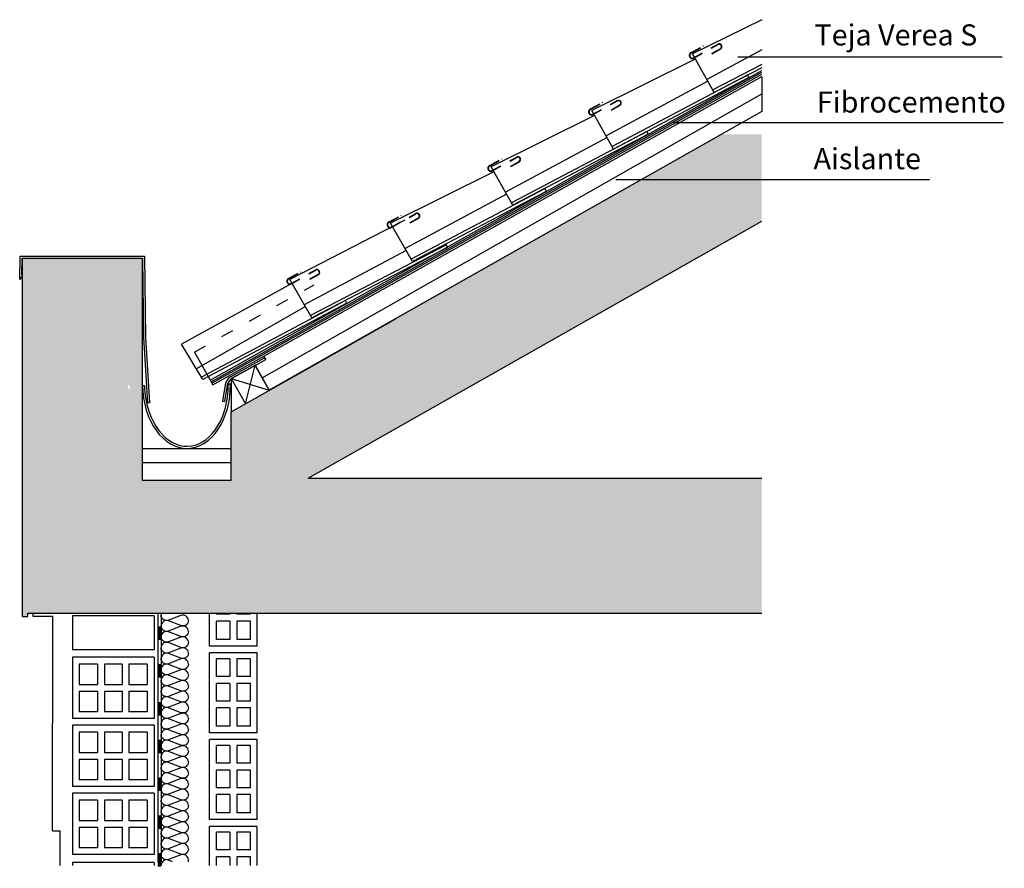
# Model space of a CAD drawing. Extents: x 16.27 to 25.63, y -14.26 to -6.19.
import ezdxf

# ---------------------------------------------------------------- set-up
doc = ezdxf.new("R2010")
doc.units = 0
doc.header["$LTSCALE"] = 0.1
doc.header["$MEASUREMENT"] = 0
doc.linetypes.add('ACAD_ISO03W100', pattern=[30, 12, -18])
doc.linetypes.add('DASHED', pattern=[0.051316, 0.034211, -0.017105])
doc.layers.get('0').update_dxf_attribs({"linetype": 'CONTINUOUS'})
for name, color, linetype in [('CARPINTERIA', 6, 'CONTINUOUS'), ('COTAS', 2, 'CONTINUOUS'), ('Fibrocemento', 5, 'CONTINUOUS'), ('NTE-COTAS', 7, 'CONTINUOUS'), ('Teja', 1, 'CONTINUOUS')]:
    doc.layers.add(name, color=color, linetype=linetype)
doc.styles.get("Standard").update_dxf_attribs({"font": 'TXT', "height": 0.11})
doc.linetypes.add('AISLAMIENTO', pattern='A,0.0001,-0.1,[134,ltypeshp.shx,S=0.1,R=0,X=-0.1,Y=0],-0.2,[134,ltypeshp.shx,S=0.1,R=180,X=0.1,Y=0],-0.1', length=0.4001)

# ---------------------------------------------------------------- blocks, each defined once
blk = doc.blocks.new('L1')
at = {"const_width": 0.0049}
blk.add_lwpolyline([(0, 0.0025), (-0.02, 0.0025)], dxfattribs=at)

msp = doc.modelspace()

# ---------------------------------------------------------------- hatches: boundary and pattern name
h = msp.add_hatch()
h.set_pattern_fill('AR-CONC', color=0, scale=0.03, style=0)
h.set_pattern_definition([(50, (0, 0), (0.215178, -0.0188256), [0.0225, -0.2475]), (355, (0, 0), (-0.0416254, 0.2256576), [0.018, -0.198]), (100.4514, (0.01793, -0.00157), (0.1735528, 0.2068319), [0.019122, -0.2103426]), (46.1842, (0, 0.06), (0.3201723, -0.0496557), [0.03375, -0.37125]), (96.6356, (0.02668, 0.05586), (0.2803988, 0.2922354), [0.028683, -0.315514]), (351.1842, (0, 0.06), (0.2803986, 0.2922356), [0.027, -0.297]), (21, (0.03, 0.045), (0.1790721, -0.1207857), [0.0225, -0.2475]), (326, (0.03, 0.045), (0.0729946, 0.217545), [0.018, -0.198]), (71.4514, (0.04492, 0.03493), (0.2520668, 0.0967591), [0.019122, -0.2103426]), (37.5, (0, 0), (0.00364796, 0.09986816), [0, -0.1956, 0, -0.201, 0, -0.19875]), (7.5, (0, 0), (0.07892086, 0.1183235), [0, -0.1146, 0, -0.1911, 0, -0.07575]), (327.5, (-0.0669, 0), (0.16014673, -0.00676646), [0, -0.075, 0, -0.234, 0, -0.3105]), (317.5, (-0.0969, 0), (0.17495585, 0.0300315), [0, -0.0975, 0, -0.1554, 0, -0.2205])])
h.paths.add_polyline_path([(23.321, -10.5491), (19.0124, -10.5491), (23.321, -8.1075), (23.321, -7.2818), (22.9363, -7.2818), (19.8383, -9.0376), (19.8385, -9.0378), (18.9771, -9.5259), (18.9771, -9.5258), (18.6435, -9.7149), (18.2829, -9.919), (18.2829, -10.5726), (17.4387, -10.5726), (17.4387, -10.4024), (17.4387, -9.2042), (17.4387, -8.4619), (16.297, -8.4619), (16.297, -11.8329), (16.297, -11.8646), (16.3511, -11.8646), (16.3511, -11.8329), (23.321, -11.8329)])
h.paths.add_polyline_path([(17.3226, -9.6999), (17.2957, -9.6999), (17.3087, -9.6586)], flags=16)
h.paths.add_polyline_path([(16.9057, -9.6723), (17.2174, -9.6723), (17.2174, -9.8373), (16.9057, -9.8373)], flags=24)

# ---------------------------------------------------------------- linework, layer by layer
for p, q in [((22.8516, -6.5149, 0), (22.8512, -6.5115, 0)), ((23.0944, -6.547, 0), (25.6046, -6.547, 0)), ((21.8949, -7.0512, 0), (21.8946, -7.0477, 0)), ((22.4818, -7.1709, 0), (25.6138, -7.1709, 0)), ((20.9383, -7.5874, 0), (20.9379, -7.584, 0)), ((19.9817, -8.1237, 0), (19.9813, -8.1202, 0)), ((16.2959, -8.5941), (16.297, -8.627)), ((19.0306, -8.6599, 0), (19.0302, -8.6565, 0)), ((17.4482, -9.2126, 0), (17.4482, -9.2126, 0)), ((17.4673, -9.2114, 0), (17.4673, -9.2114, 0)), ((18.2756, -9.5871), (18.5996, -9.4053, 0)), ((18.2854, -9.6045), (18.6094, -9.4227, 0)), ((18.5996, -9.4053, 0), (18.6094, -9.4227, 0)), ((17.4388, -9.6685, 0), (17.4587, -9.6682, 0)), ((18.2254, -9.6622), (18.1978, -9.817)), ((18.2452, -9.6653), (18.2175, -9.8201)), ((18.2548, -9.6536, 0), (18.2748, -9.6537, 0)), ((18.1978, -9.817), (18.2175, -9.8201)), ((17.5062, -9.8338, 0), (17.4871, -9.8349, 0)), ((18.2829, -10.5726, 0), (18.2829, -9.919, 0)), ((17.4387, -10.5726, 0), (17.4387, -10.4024, 0)), ((18.2829, -10.5726, 0), (17.4387, -10.5726, 0))]:
    msp.add_line(p, q)
at = {"color": 40, "linetype": 'AISLAMIENTO', "ltscale": 3}
for p, q in [((18.5765, -9.5968, 0), (23.321, -6.8978, 0)), ((17.4387, -10.4024, 0), (18.2817, -10.4024, 0))]:
    msp.add_line(p, q, dxfattribs=at)
at = {"linetype": 'Continuous'}
for p, q in [((19.8382, -9.0373, 0), (23.2736, -7.0906, 0)), ((19.0124, -10.5491, 0), (23.321, -8.1075, 0)), ((17.4387, -8.4619, 0), (16.297, -8.4619)), ((18.9771, -9.5259, 0), (19.8385, -9.0378, 0)), ((18.2829, -9.6035, 0), (18.5153, -9.4728, 0)), ((18.2829, -9.919, 0), (18.9771, -9.5259, 0)), ((18.4181, -9.8425, 0), (18.5083, -9.4763, 0)), ((18.5083, -9.4763, 0), (18.6435, -9.7149, 0)), ((18.2829, -9.6039, 0), (18.4181, -9.8425, 0)), ((18.2829, -9.6039, 0), (18.6435, -9.7149, 0)), ((19.0124, -10.5491, 0), (23.321, -10.5491, 0))]:
    msp.add_line(p, q, dxfattribs=at)
at = {"color": 0}
for p, q in [((21.9356, -7.7103), (24.9162, -7.7103)), ((16.297, -11.8329, 0), (16.297, -11.8646, 0)), ((16.297, -11.8646, 0), (16.3511, -11.8646, 0)), ((16.3511, -11.8329, 0), (23.321, -11.8329, 0)), ((16.3511, -11.8646, 0), (16.3511, -11.8329, 0)), ((17.5838, -11.8329, 0), (17.5837, -14.1975, 0)), ((17.6162, -11.8329, 0), (17.616, -14.1975, 0))]:
    msp.add_line(p, q, dxfattribs=at)
at = {"color": 0, "linetype": 'Continuous'}
msp.add_line((16.297, -8.4619, 0), (16.297, -11.8329, 0), dxfattribs=at)
at = {"color": 40}
msp.add_line((17.4387, -10.2675, 0), (18.2829, -10.2675, 0), dxfattribs=at)
at = {"elevation": 0}
for points in [[(18.6435, -9.7149), (18.5096, -9.4787), (18.6094, -9.4227), (18.5915, -9.3908), (23.321, -6.732), (23.321, -7.0637), (18.6435, -9.7149)], [(17.4387, -9.2042), (17.4387, -8.4619)], [(17.4387, -10.4024), (17.4387, -9.2042)], [(18.2829, -9.6065), (18.2829, -9.919)]]:
    msp.add_lwpolyline(points, dxfattribs=at)
for points in [[(16.297, -8.627), (16.2729, -8.6634), (16.2769, -8.4413), (17.4595, -8.4413), (17.4673, -9.2119), (17.5062, -9.8338)], [(16.2959, -8.5941), (16.2932, -8.6186), (16.2957, -8.4604), (17.4406, -8.4604), (17.4482, -9.2126), (17.4871, -9.8349)]]:
    msp.add_lwpolyline(points)
at = {"color": 0, "elevation": 0}
msp.add_lwpolyline([(16.3963, -11.8329), (16.3963, -11.8621), (16.5878, -11.8621)], dxfattribs=at)
at = {"color": 0}
for points in [[(17.875, -11.9037, 0.524993), (17.805, -11.8554), (17.6865, -11.9003, -0.524993), (17.6165, -11.852, 0)], [(17.875, -11.9037, -0.524993), (17.805, -11.952), (17.6865, -11.9071, 0.524993), (17.6165, -11.9554, 0)], [(17.875, -12.0071, 0.524993), (17.805, -11.9588), (17.6865, -12.0038, -0.524993), (17.6165, -11.9554, 0)], [(17.875, -12.0071, -0.524993), (17.805, -12.0555), (17.6865, -12.0105, 0.524993), (17.6165, -12.0588, 0)], [(17.875, -12.1106, 0.524993), (17.805, -12.0622), (17.6865, -12.1072, -0.524993), (17.6165, -12.0588, 0)], [(17.875, -12.1106, -0.524993), (17.805, -12.1589), (17.6865, -12.1139, 0.524993), (17.6165, -12.1623, 0)], [(17.875, -12.214, 0.524993), (17.805, -12.1656), (17.6865, -12.2106, -0.524993), (17.6165, -12.1623, 0)], [(17.875, -12.214, -0.524993), (17.805, -12.2623), (17.6865, -12.2174, 0.524993), (17.6165, -12.2657, 0)], [(17.875, -12.3174, 0.524993), (17.805, -12.2691), (17.6865, -12.3141, -0.524993), (17.6165, -12.2657, 0)], [(17.875, -12.3174, -0.524993), (17.805, -12.3658), (17.6865, -12.3208, 0.524993), (17.6165, -12.3691, 0)], [(17.875, -12.4209, 0.524993), (17.805, -12.3725), (17.6865, -12.4175, -0.524993), (17.6165, -12.3691, 0)], [(17.875, -12.4209, -0.524993), (17.805, -12.4692), (17.6865, -12.4242, 0.524993), (17.6165, -12.4726, 0)], [(17.875, -12.5243, 0.524993), (17.805, -12.4759), (17.6865, -12.5209, -0.524993), (17.6165, -12.4726, 0)], [(17.875, -12.5243, -0.524993), (17.805, -12.5726), (17.6865, -12.5277, 0.524993), (17.6165, -12.576, 0)], [(17.875, -12.6277, 0.524993), (17.805, -12.5794), (17.6865, -12.6244, -0.524993), (17.6165, -12.576, 0)], [(17.875, -12.6277, -0.524993), (17.805, -12.6761), (17.6865, -12.6311, 0.524993), (17.6165, -12.6794, 0)], [(17.875, -12.7312, 0.524993), (17.805, -12.6828), (17.6865, -12.7278, -0.524993), (17.6165, -12.6794, 0)], [(17.875, -12.7312, -0.524993), (17.805, -12.7795), (17.6865, -12.7345, 0.524993), (17.6165, -12.7829, 0)], [(17.875, -12.8346, 0.524993), (17.805, -12.7862), (17.6865, -12.8312, -0.524993), (17.6165, -12.7829, 0)], [(17.875, -12.8346, -0.524993), (17.805, -12.8829), (17.6865, -12.838, 0.524993), (17.6165, -12.8863, 0)], [(17.875, -12.938, 0.524993), (17.805, -12.8897), (17.6865, -12.9346, -0.524993), (17.6165, -12.8863, 0)], [(17.875, -12.938, -0.524993), (17.805, -12.9864), (17.6865, -12.9414, 0.524993), (17.6165, -12.9897, 0)], [(17.875, -13.0414, 0.524993), (17.805, -12.9931), (17.6865, -13.0381, -0.524993), (17.6165, -12.9897, 0)], [(17.875, -13.0414, -0.524993), (17.805, -13.0898), (17.6865, -13.0448, 0.524993), (17.6165, -13.0932, 0)], [(17.875, -13.1449, 0.524993), (17.805, -13.0965), (17.6865, -13.1415, -0.524993), (17.6165, -13.0932, 0)], [(17.875, -13.1449, -0.524993), (17.805, -13.1932), (17.6865, -13.1482, 0.524993), (17.6165, -13.1966, 0)], [(17.875, -13.2483, 0.524993), (17.805, -13.2), (17.6865, -13.2449, -0.524993), (17.6165, -13.1966, 0)], [(17.875, -13.2483, -0.524993), (17.805, -13.2967), (17.6865, -13.2517, 0.524993), (17.6165, -13.3, 0)], [(17.875, -13.3517, 0.524993), (17.805, -13.3034), (17.6865, -13.3484, -0.524993), (17.6165, -13.3, 0)], [(17.875, -13.3517, -0.524993), (17.805, -13.4001), (17.6865, -13.3551, 0.524993), (17.6165, -13.4035, 0)], [(17.875, -13.4552, 0.524993), (17.805, -13.4068), (17.6865, -13.4518, -0.524993), (17.6165, -13.4035, 0)], [(17.875, -13.4552, -0.524993), (17.805, -13.5035), (17.6865, -13.4585, 0.524993), (17.6165, -13.5069, 0)], [(17.875, -13.5586, 0.524993), (17.805, -13.5103), (17.6865, -13.5552, -0.524993), (17.6165, -13.5069, 0)], [(17.875, -13.5586, -0.524993), (17.805, -13.607), (17.6865, -13.562, 0.524993), (17.6165, -13.6103, 0)], [(17.875, -13.662, 0.524993), (17.805, -13.6137), (17.6865, -13.6587, -0.524993), (17.6165, -13.6103, 0)], [(17.875, -13.662, -0.524993), (17.805, -13.7104), (17.6865, -13.6654, 0.524993), (17.6165, -13.7138, 0)], [(17.875, -13.7655, 0.524993), (17.805, -13.7171), (17.6865, -13.7621, -0.524993), (17.6165, -13.7138, 0)], [(17.875, -13.7655, -0.524993), (17.805, -13.8138), (17.6865, -13.7688, 0.524993), (17.6165, -13.8172, 0)], [(17.875, -13.8689, 0.524993), (17.805, -13.8206), (17.6865, -13.8655, -0.524993), (17.6165, -13.8172, 0)], [(17.875, -13.8689, -0.524993), (17.805, -13.9173), (17.6865, -13.8723, 0.524993), (17.6165, -13.9206, 0)], [(17.875, -13.9723, 0.524993), (17.805, -13.924), (17.6865, -13.969, -0.524993), (17.6165, -13.9206, 0)], [(17.875, -13.9723, -0.524993), (17.805, -14.0207), (17.6865, -13.9757, 0.524993), (17.6165, -14.0241, 0)], [(17.875, -14.0758, 0.524993), (17.805, -14.0274), (17.6865, -14.0724, -0.524993), (17.6165, -14.0241, 0)], [(17.875, -14.0758, -0.524993), (17.805, -14.1241), (17.6865, -14.0791, 0.524993), (17.6165, -14.1275, 0)], [(17.875, -14.1792, 0.524993), (17.805, -14.1309), (17.6865, -14.1758, -0.524993), (17.6165, -14.1275, 0)], [(17.7259, -14.1975), (17.6865, -14.1826, 0.524993), (17.6165, -14.2309)], [(17.875, -14.1792, -0.090857), (17.8717, -14.1975, -0.090857)]]:
    msp.add_lwpolyline(points, format="xyb", dxfattribs=at)
for radius in [0.1072, 0.0872]:
    msp.add_arc((18.3314, -9.6786), radius, 121.45526, 171.17571)
msp.add_ellipse((17.8568, -9.6608, 0), major_axis=(0.0103, -0.6067), ratio=0.689026, start_param=-1.569645, end_param=1.570796)
msp.add_open_spline([(17.4587, -9.6682, 0), (17.4603, -9.756, 0), (17.4756, -9.8436, 0), (17.5491, -10.0547, 0), (17.6303, -10.1596, 0), (17.8158, -10.2613, 0), (17.9188, -10.2594, 0), (18.1006, -10.1511, 0), (18.1781, -10.0433, 0), (18.2441, -9.8297, 0), (18.2563, -9.7418, 0), (18.2548, -9.654, 0)], degree=3, knots=[-1.569645, -1.569645, -1.569645, -1.569645, -1.125097, -1.125097, -0.374465, -0.374465, 0.376168, 0.376168, 1.1268, 1.1268, 1.570796, 1.570796, 1.570796, 1.570796])
at = {"layer": 'CARPINTERIA', "color": 0}
for p, q in [((16.5859, -13.9021, 0), (16.5878, -11.8621, 0)), ((16.5859, -13.9021, 0), (16.6574, -13.9021, 0)), ((16.6575, -14.2309, 0), (16.6574, -13.9021, 0))]:
    msp.add_line(p, q, dxfattribs=at)
at = {"layer": 'COTAS', "color": 0}
for p, q in [((17.5494, -11.8578, 0), (16.7736, -11.8578, 0)), ((16.7736, -11.8578, 0), (16.7736, -12.181, 0)), ((17.5494, -11.8578, 0), (17.5494, -12.181, 0)), ((18.0766, -12.148), (18.0766, -11.8329)), ((18.1413, -11.8441), (18.1413, -11.8329)), ((18.2705, -11.8441), (18.1413, -11.8441)), ((18.2705, -11.8329), (18.2705, -11.8441)), ((18.3352, -11.8329), (18.3352, -11.8441)), ((18.4645, -11.8441), (18.3352, -11.8441)), ((18.4645, -11.8441), (18.4645, -11.8329)), ((18.5291, -12.148), (18.5291, -11.8329)), ((18.1413, -12.0833), (18.1413, -11.9088)), ((18.2705, -11.9088), (18.1413, -11.9088)), ((18.2705, -11.9088), (18.2705, -12.0833)), ((18.3352, -11.9088), (18.3352, -12.0833)), ((18.4645, -11.9088), (18.3352, -11.9088)), ((18.4645, -12.0833), (18.4645, -11.9088)), ((18.5291, -12.148), (18.0766, -12.148)), ((18.2705, -12.0833), (18.1413, -12.0833)), ((18.4645, -12.0833), (18.3352, -12.0833)), ((17.5494, -12.181, 0), (16.7736, -12.181, 0)), ((18.0766, -12.9727), (18.0766, -12.2118)), ((18.5291, -12.2118, 0), (18.0766, -12.2118, 0)), ((18.5291, -12.9727), (18.5291, -12.2118)), ((17.5494, -12.2528, 0), (16.7736, -12.2528, 0)), ((16.7736, -12.2528, 0), (16.7736, -12.8346, 0)), ((16.8383, -12.3175, 0), (16.8383, -12.5114, 0)), ((17.0128, -12.3175, 0), (16.8383, -12.3175, 0)), ((17.0128, -12.3175, 0), (17.0128, -12.5114, 0)), ((17.0775, -12.3175, 0), (17.0775, -12.5114, 0)), ((17.2456, -12.3175, 0), (17.0775, -12.3175, 0)), ((17.2456, -12.3175, 0), (17.2456, -12.5114, 0)), ((17.4847, -12.3175, 0), (17.3102, -12.3175, 0)), ((17.3102, -12.3175, 0), (17.3102, -12.5114, 0)), ((17.4847, -12.3175, 0), (17.4847, -12.5114, 0)), ((17.5494, -12.2528, 0), (17.5494, -12.8346, 0)), ((18.2705, -12.268), (18.1413, -12.268)), ((18.1413, -12.4361), (18.1413, -12.268)), ((18.2705, -12.268), (18.2705, -12.4361)), ((18.4645, -12.268), (18.3352, -12.268)), ((18.3352, -12.268), (18.3352, -12.4361)), ((18.4645, -12.4361), (18.4645, -12.268)), ((18.2705, -12.4361), (18.1413, -12.4361)), ((18.4645, -12.4361), (18.3352, -12.4361)), ((16.8383, -12.5114, 0), (17.0128, -12.5114, 0)), ((17.0775, -12.5114, 0), (17.2456, -12.5114, 0)), ((17.3102, -12.5114, 0), (17.4847, -12.5114, 0)), ((18.1413, -12.6688), (18.1413, -12.5008)), ((18.2705, -12.5008), (18.1413, -12.5008)), ((18.2705, -12.5008), (18.2705, -12.6688)), ((18.4645, -12.5008), (18.3352, -12.5008)), ((18.3352, -12.5008), (18.3352, -12.6688)), ((18.4645, -12.6688), (18.4645, -12.5008)), ((16.8383, -12.576, 0), (17.0128, -12.576, 0)), ((16.8383, -12.576, 0), (16.8383, -12.77, 0)), ((17.0128, -12.576, 0), (17.0128, -12.77, 0)), ((17.0775, -12.576, 0), (17.0775, -12.77, 0)), ((17.0775, -12.576, 0), (17.2456, -12.576, 0)), ((17.2456, -12.576, 0), (17.2456, -12.77, 0)), ((17.3102, -12.576, 0), (17.4847, -12.576, 0)), ((17.3102, -12.576, 0), (17.3102, -12.77, 0)), ((17.4847, -12.576, 0), (17.4847, -12.77, 0)), ((18.2705, -12.6688), (18.1413, -12.6688)), ((18.4645, -12.6688), (18.3352, -12.6688)), ((17.0128, -12.77, 0), (16.8383, -12.77, 0)), ((17.2456, -12.77, 0), (17.0775, -12.77, 0)), ((17.4847, -12.77, 0), (17.3102, -12.77, 0)), ((18.1413, -12.908), (18.1413, -12.7335)), ((18.2705, -12.7335), (18.1413, -12.7335)), ((18.2705, -12.7335), (18.2705, -12.908)), ((18.3352, -12.7335), (18.3352, -12.908)), ((18.4645, -12.7335), (18.3352, -12.7335)), ((18.4645, -12.908), (18.4645, -12.7335)), ((17.5494, -12.8346, 0), (16.7736, -12.8346, 0)), ((16.7736, -12.8993, 0), (16.7736, -13.4811, 0)), ((17.5494, -12.8993, 0), (16.7736, -12.8993, 0)), ((17.5494, -12.8993, 0), (17.5494, -13.4811, 0)), ((16.8383, -12.9639, 0), (16.8383, -13.1579, 0)), ((17.0128, -12.9639, 0), (16.8383, -12.9639, 0)), ((17.0128, -12.9639, 0), (17.0128, -13.1579, 0)), ((17.0775, -12.9639, 0), (17.0775, -13.1579, 0)), ((17.2456, -12.9639, 0), (17.0775, -12.9639, 0)), ((17.2456, -12.9639, 0), (17.2456, -13.1579, 0)), ((17.3102, -12.9639, 0), (17.3102, -13.1579, 0)), ((17.4847, -12.9639, 0), (17.3102, -12.9639, 0)), ((17.4847, -12.9639, 0), (17.4847, -13.1579, 0)), ((18.5291, -12.9727), (18.0766, -12.9727)), ((18.2705, -12.908), (18.1413, -12.908)), ((18.4645, -12.908), (18.3352, -12.908)), ((18.5291, -13.0355, 0), (18.0766, -13.0355, 0)), ((18.0766, -13.7964), (18.0766, -13.0355)), ((18.2705, -13.0918), (18.1413, -13.0918)), ((18.1413, -13.2598), (18.1413, -13.0918)), ((18.2705, -13.0918), (18.2705, -13.2598)), ((18.4645, -13.0918), (18.3352, -13.0918)), ((18.3352, -13.0918), (18.3352, -13.2598)), ((18.4645, -13.2598), (18.4645, -13.0918)), ((18.5291, -13.7964), (18.5291, -13.0355)), ((16.8383, -13.1579, 0), (17.0128, -13.1579, 0)), ((17.0775, -13.1579, 0), (17.2456, -13.1579, 0)), ((17.3102, -13.1579, 0), (17.4847, -13.1579, 0)), ((16.8383, -13.2225, 0), (17.0128, -13.2225, 0)), ((16.8383, -13.2225, 0), (16.8383, -13.4164, 0)), ((17.0128, -13.2225, 0), (17.0128, -13.4164, 0)), ((17.0775, -13.2225, 0), (17.0775, -13.4164, 0)), ((17.0775, -13.2225, 0), (17.2456, -13.2225, 0)), ((17.2456, -13.2225, 0), (17.2456, -13.4164, 0)), ((17.3102, -13.2225, 0), (17.4847, -13.2225, 0)), ((17.3102, -13.2225, 0), (17.3102, -13.4164, 0)), ((17.4847, -13.2225, 0), (17.4847, -13.4164, 0)), ((18.2705, -13.2598), (18.1413, -13.2598)), ((18.4645, -13.2598), (18.3352, -13.2598)), ((18.1413, -13.4926), (18.1413, -13.3245)), ((18.2705, -13.3245), (18.1413, -13.3245)), ((18.2705, -13.3245), (18.2705, -13.4926)), ((18.3352, -13.3245), (18.3352, -13.4926)), ((18.4645, -13.3245), (18.3352, -13.3245)), ((18.4645, -13.4926), (18.4645, -13.3245)), ((17.0128, -13.4164, 0), (16.8383, -13.4164, 0)), ((17.2456, -13.4164, 0), (17.0775, -13.4164, 0)), ((17.4847, -13.4164, 0), (17.3102, -13.4164, 0)), ((17.5494, -13.4811, 0), (16.7736, -13.4811, 0)), ((17.5494, -13.5457), (16.7736, -13.5457)), ((16.7736, -13.5457), (16.7736, -14.1275)), ((17.5494, -13.5457), (17.5494, -14.1275)), ((18.2705, -13.4926), (18.1413, -13.4926)), ((18.1413, -13.7317), (18.1413, -13.5572)), ((18.2705, -13.5572), (18.1413, -13.5572)), ((18.2705, -13.5572), (18.2705, -13.7317)), ((18.4645, -13.4926), (18.3352, -13.4926)), ((18.3352, -13.5572), (18.3352, -13.7317)), ((18.4645, -13.5572), (18.3352, -13.5572)), ((18.4645, -13.7317), (18.4645, -13.5572)), ((17.0128, -13.6104), (16.8383, -13.6104)), ((16.8383, -13.6104), (16.8383, -13.8043)), ((17.0128, -13.6104), (17.0128, -13.8043)), ((17.0775, -13.6104), (17.0775, -13.8043)), ((17.2456, -13.6104), (17.0775, -13.6104)), ((17.2456, -13.6104), (17.2456, -13.8043)), ((17.4847, -13.6104), (17.3102, -13.6104)), ((17.3102, -13.6104), (17.3102, -13.8043)), ((17.4847, -13.6104), (17.4847, -13.8043)), ((18.2705, -13.7317), (18.1413, -13.7317)), ((18.4645, -13.7317), (18.3352, -13.7317)), ((16.8383, -13.8043), (17.0128, -13.8043)), ((17.0775, -13.8043), (17.2456, -13.8043)), ((17.3102, -13.8043), (17.4847, -13.8043)), ((18.5291, -13.7964), (18.0766, -13.7964)), ((16.8383, -13.8689), (17.0128, -13.8689)), ((16.8383, -13.8689), (16.8383, -14.0629)), ((17.0128, -13.8689), (17.0128, -14.0629)), ((17.0775, -13.8689), (17.0775, -14.0629)), ((17.0775, -13.8689), (17.2456, -13.8689)), ((17.2456, -13.8689), (17.2456, -14.0629)), ((17.3102, -13.8689), (17.4847, -13.8689)), ((17.3102, -13.8689), (17.3102, -14.0629)), ((17.4847, -13.8689), (17.4847, -14.0629)), ((18.0766, -14.2309), (18.0766, -13.8602)), ((18.5291, -13.8602, 0), (18.0766, -13.8602, 0)), ((18.2705, -13.9165), (18.1413, -13.9165)), ((18.1413, -14.0845), (18.1413, -13.9165)), ((18.2705, -13.9165), (18.2705, -14.0845)), ((18.4645, -13.9165), (18.3352, -13.9165)), ((18.3352, -13.9165), (18.3352, -14.0845)), ((18.4645, -14.0845), (18.4645, -13.9165)), ((18.5291, -14.2309), (18.5291, -13.8602)), ((17.0128, -14.0629), (16.8383, -14.0629)), ((17.2456, -14.0629), (17.0775, -14.0629)), ((17.4847, -14.0629), (17.3102, -14.0629)), ((18.2705, -14.0845), (18.1413, -14.0845)), ((18.4645, -14.0845), (18.3352, -14.0845)), ((17.5494, -14.1275), (16.7736, -14.1275)), ((17.5494, -14.2047, 0), (16.7736, -14.2047, 0)), ((16.7736, -14.2047, 0), (16.7736, -14.2309, 0)), ((17.5494, -14.2047, 0), (17.5494, -14.2309, 0)), ((18.1413, -14.2309), (18.1413, -14.1492)), ((18.2705, -14.1492), (18.1413, -14.1492)), ((18.2705, -14.1492), (18.2705, -14.2309)), ((18.3352, -14.1492), (18.3352, -14.2309)), ((18.4645, -14.1492), (18.3352, -14.1492)), ((18.4645, -14.2309), (18.4645, -14.1492))]:
    msp.add_line(p, q, dxfattribs=at)
at = {"layer": 'Fibrocemento', "linetype": 'Continuous'}
for p, q in [((18.0828, -9.62, 0), (23.321, -6.6738, 0)), ((18.0908, -9.6344, 0), (23.321, -6.6927, 0)), ((18.0989, -9.6488, 0), (23.321, -6.7117, 0)), ((18.107, -9.6632, 0), (23.321, -6.732, 0)), ((17.932, -9.3514, 0), (18.107, -9.6632, 0))]:
    msp.add_line(p, q, dxfattribs=at)
at = {"layer": 'Fibrocemento', "linetype": 'ACAD_ISO03W100', "ltscale": 0.1}
msp.add_line((17.932, -9.3514, 0), (19.0698, -8.7114, 0), dxfattribs=at)
at = {"layer": 'NTE-COTAS', "linetype": 'DASHED', "ltscale": 0.3}
for p, q in [((22.6521, -6.5051, 0), (22.765, -6.4423, 0)), ((22.653, -6.5046, 0), (22.7659, -6.4419, 0)), ((22.6537, -6.5079, 0), (22.7666, -6.4452, 0)), ((22.6545, -6.5074, 0), (22.7674, -6.4447, 0)), ((22.6677, -6.5579, 0), (22.9051, -6.4261, 0)), ((22.6686, -6.5575, 0), (22.9059, -6.4257, 0)), ((22.6693, -6.5608, 0), (22.9066, -6.4289, 0)), ((22.6702, -6.5603, 0), (22.9075, -6.4285, 0)), ((21.6955, -7.0413, 0), (21.8084, -6.9786, 0)), ((21.6963, -7.0409, 0), (21.8092, -6.9781, 0)), ((21.697, -7.0441, 0), (21.81, -6.9814, 0)), ((21.6979, -7.0437, 0), (21.8108, -6.981, 0)), ((21.7111, -7.0942, 0), (21.9484, -6.9624, 0)), ((21.7119, -7.0937, 0), (21.9493, -6.9619, 0)), ((21.7127, -7.097, 0), (21.95, -6.9652, 0)), ((21.7135, -7.0966, 0), (21.9508, -6.9647, 0)), ((20.7388, -7.5776, 0), (20.8517, -7.5148, 0)), ((20.7397, -7.5771, 0), (20.8526, -7.5144, 0)), ((20.7404, -7.5804, 0), (20.8533, -7.5177, 0)), ((20.7412, -7.5799, 0), (20.8542, -7.5172, 0)), ((20.7545, -7.6304, 0), (20.9918, -7.4986, 0)), ((20.7553, -7.63, 0), (20.9926, -7.4982, 0)), ((20.756, -7.6333, 0), (20.9933, -7.5014, 0)), ((20.7569, -7.6328, 0), (20.9942, -7.501, 0)), ((19.7978, -8.1667, 0), (20.0351, -8.0349, 0)), ((19.7987, -8.1662, 0), (20.036, -8.0344, 0)), ((19.7994, -8.1695, 0), (20.0367, -8.0377, 0)), ((19.8002, -8.1691, 0), (20.0375, -8.0372, 0)), ((19.7822, -8.1138, 0), (19.8951, -8.0511, 0)), ((19.783, -8.1134, 0), (19.8959, -8.0506, 0)), ((19.7838, -8.1166, 0), (19.8967, -8.0539, 0)), ((19.7846, -8.1162, 0), (19.8975, -8.0535, 0)), ((18.8301, -8.6507, 0), (18.943, -8.5879, 0)), ((18.8317, -8.6535, 0), (18.9446, -8.5908, 0)), ((18.8457, -8.7035, 0), (19.083, -8.5717, 0)), ((18.8469, -8.7066, 0), (19.0846, -8.5745, 0))]:
    msp.add_line(p, q, dxfattribs=at)
at = {"layer": 'NTE-COTAS'}
for p, q in [((22.7666, -6.4452, 0), (22.765, -6.4423, 0)), ((22.7674, -6.4447, 0), (22.7659, -6.4419, 0)), ((22.8504, -6.5119, 0), (22.9317, -6.4667, 0)), ((22.8507, -6.5154, 0), (22.9333, -6.4695, 0)), ((22.8512, -6.5115, 0), (22.9326, -6.4663, 0)), ((22.8516, -6.5149, 0), (22.9341, -6.4691, 0)), ((21.81, -6.9814, 0), (21.8084, -6.9786, 0)), ((21.8108, -6.981, 0), (21.8092, -6.9781, 0)), ((21.8937, -7.0482, 0), (21.9751, -7.003, 0)), ((21.8941, -7.0516, 0), (21.9767, -7.0058, 0)), ((21.8946, -7.0477, 0), (21.9759, -7.0025, 0)), ((21.8949, -7.0512, 0), (21.9775, -7.0053, 0)), ((20.8533, -7.5177, 0), (20.8517, -7.5148, 0)), ((20.8542, -7.5172, 0), (20.8526, -7.5144, 0)), ((20.9371, -7.5844, 0), (21.0184, -7.5392, 0)), ((20.9375, -7.5879, 0), (21.02, -7.542, 0)), ((20.9379, -7.584, 0), (21.0193, -7.5388, 0)), ((20.9383, -7.5874, 0), (21.0209, -7.5416, 0)), ((19.8967, -8.0539, 0), (19.8951, -8.0511, 0)), ((19.8975, -8.0535, 0), (19.8959, -8.0506, 0)), ((19.9804, -8.1207, 0), (20.0618, -8.0755, 0)), ((19.9808, -8.1241, 0), (20.0634, -8.0783, 0)), ((19.9813, -8.1202, 0), (20.0626, -8.075, 0)), ((19.9817, -8.1237, 0), (20.0642, -8.0778, 0)), ((18.9446, -8.5908, 0), (18.943, -8.5879, 0)), ((19.0302, -8.6565, 0), (19.1116, -8.6113, 0)), ((19.0306, -8.6599, 0), (19.1132, -8.6141, 0))]:
    msp.add_line(p, q, dxfattribs=at)
for centre, radius in [((22.9167, -6.4494, 0), 0.0261), ((22.9175, -6.449, 0), 0.0261), ((22.9167, -6.4494, 0), 0.0228), ((22.9175, -6.449, 0), 0.0228), ((21.9601, -6.9857, 0), 0.0261), ((21.9609, -6.9852, 0), 0.0261), ((21.9601, -6.9857, 0), 0.0228), ((21.9609, -6.9852, 0), 0.0228), ((21.0034, -7.5219, 0), 0.0261), ((21.0043, -7.5215, 0), 0.0261), ((21.0034, -7.5219, 0), 0.0228), ((21.0043, -7.5215, 0), 0.0228), ((20.0468, -8.0582, 0), 0.0261), ((20.0476, -8.0577, 0), 0.0261), ((20.0468, -8.0582, 0), 0.0228), ((20.0476, -8.0577, 0), 0.0228), ((19.0966, -8.594, 0), 0.0261), ((19.0966, -8.594, 0), 0.0228)]:
    msp.add_arc(centre, radius, 309.54113, 121.58396, dxfattribs=at)
at = {"layer": 'NTE-COTAS', "linetype": 'DASHED', "ltscale": 0.3}
for centre, radius, end in [((22.6625, -6.5324, 0), 0.0293, 281.70436), ((22.6633, -6.532, 0), 0.0293, 281.70436), ((22.6625, -6.5324, 0), 0.0261, 281.70436), ((22.6633, -6.532, 0), 0.0261, 281.70436), ((21.7058, -7.0687, 0), 0.0293, 281.70436), ((21.7067, -7.0682, 0), 0.0293, 281.70436), ((21.7058, -7.0687, 0), 0.0261, 281.70436), ((21.7067, -7.0682, 0), 0.0261, 281.70436), ((20.7492, -7.6049, 0), 0.0293, 281.70436), ((20.75, -7.6045, 0), 0.0293, 281.70436), ((20.7492, -7.6049, 0), 0.0261, 281.70436), ((20.75, -7.6045, 0), 0.0261, 281.70436), ((19.7925, -8.1412, 0), 0.0293, 281.70436), ((19.7934, -8.1407, 0), 0.0293, 281.70436), ((19.7925, -8.1412, 0), 0.0261, 281.70436), ((19.7934, -8.1407, 0), 0.0261, 281.70436), ((18.8404, -8.678, 0), 0.0293, 282.69404), ((18.8404, -8.678, 0), 0.0261, 281.70436)]:
    msp.add_arc(centre, radius, 109.66153, end, dxfattribs=at)
at = {"layer": 'Teja', "linetype": 'Continuous'}
for p, q in [((23.321, -6.1923, 0), (22.6641, -6.5184, 0)), ((22.8696, -6.8843, 0), (22.6641, -6.5184, 0)), ((23.321, -6.4774, 0), (22.8001, -6.7607, 0)), ((22.6895, -6.5671, 0), (21.7074, -7.0546, 0)), ((23.321, -6.6191, 0), (22.856, -6.8603, 0)), ((23.1908, -6.7175, 0), (21.8999, -7.3976, 0)), ((23.321, -6.65, 0), (22.8696, -6.8843, 0)), ((23.2001, -6.7423, 0), (23.1908, -6.7175, 0)), ((22.8097, -6.7777, 0), (21.8435, -7.2969, 0)), ((23.2001, -6.7423, 0), (21.9136, -7.4217, 0)), ((21.7329, -7.1034, 0), (20.7508, -7.5909, 0)), ((21.9136, -7.4217, 0), (21.7074, -7.0546, 0)), ((22.2346, -7.255, 0), (20.9432, -7.9337, 0)), ((22.244, -7.2801, 0), (20.9558, -7.9552, 0)), ((22.244, -7.2801, 0), (22.2346, -7.255, 0)), ((21.8529, -7.3137, 0), (20.8871, -7.8331, 0)), ((20.7762, -7.6397, 0), (19.7941, -8.1271, 0)), ((20.9558, -7.9552, 0), (20.7508, -7.5909, 0)), ((20.8972, -7.8511, 0), (19.9331, -8.3679, 0)), ((21.2633, -7.7975, 0), (19.9909, -8.4678, 0)), ((21.2737, -7.8253, 0), (20.0044, -8.4915, 0)), ((21.2735, -7.8239, 0), (21.2635, -7.7972, 0)), ((19.9301, -8.0971, 0), (18.8375, -8.6634, 0)), ((20.0044, -8.4915, 0), (19.7941, -8.1271, 0)), ((19.9434, -8.3858, 0), (18.9764, -8.9042, 0)), ((20.328, -8.3316, 0), (19.0337, -9.0031, 0)), ((20.3377, -8.3575, 0), (19.0473, -9.027, 0)), ((20.3377, -8.3575, 0), (20.328, -8.3316, 0)), ((19.0473, -9.027, 0), (18.8375, -8.6634, 0)), ((18.8587, -8.7001, 0), (17.8109, -9.2779, 0)), ((19.3689, -8.8614, 0), (17.999, -9.5899, 0)), ((19.3789, -8.8881, 0), (19.3689, -8.8614, 0)), ((18.9865, -8.9198, 0), (17.9514, -9.5109, 0)), ((19.3789, -8.8881, 0), (18.0125, -9.6125, 0)), ((18.0125, -9.6125, 0), (17.8109, -9.2779, 0))]:
    msp.add_line(p, q, dxfattribs=at)

# ---------------------------------------------------------------- block references
at = {"color": 0, "xscale": 6.464497543553197, "yscale": 6.464497543553197, "zscale": 6.464497543553186, "rotation": 270}
for p in [(17.5835, -12.088, 0), (17.5835, -12.4472, 0), (17.5835, -12.8064, 0), (17.5835, -13.1656, 0), (17.5835, -13.5248, 0), (17.5835, -13.884, 0), (17.5835, -14.2432, 0)]:
    msp.add_blockref('L1', p, dxfattribs=at)

# ---------------------------------------------------------------- texts
at = {"color": 0, "char_height": 0.2, "width": 1.680536, "attachment_point": 1}
for s, insert in [('{\\fArial|b0|i0|c0|p34;Teja Verea S}', (23.8222, -6.2371)), ('{\\fArial|b0|i0|c0|p34;Fibrocemento}', (23.8456, -6.875)), ('{\\fArial|b0|i0|c0|p34;Aislante}', (23.8138, -7.4136))]:
    msp.add_mtext(s, dxfattribs=dict(at, insert=insert))

doc.saveas('drawing.dxf')
